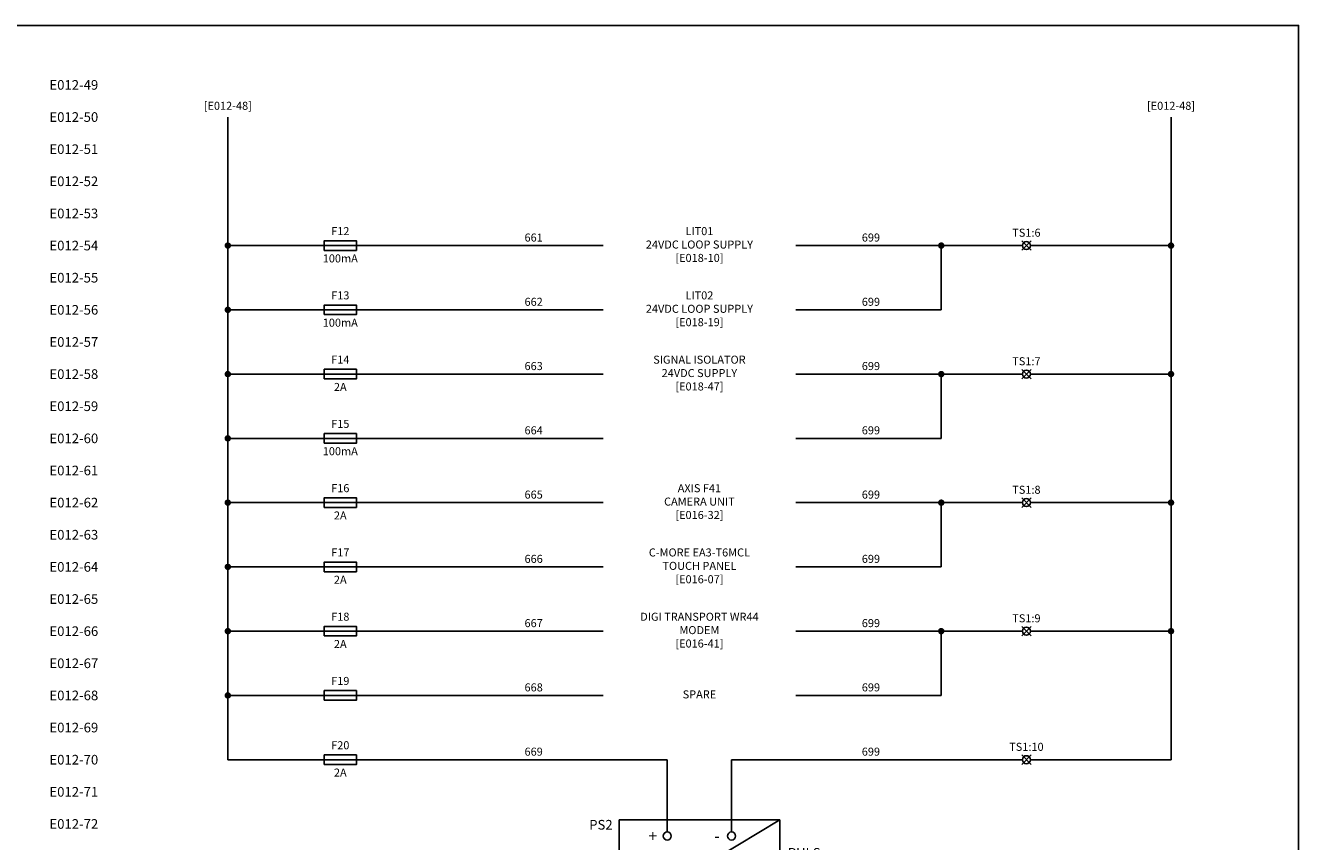
# Model space of a CAD drawing. Units: millimetres. Extents: x 0 to 787, y 0 to 507.
# Drawn here: x 391 to 787, y 253 to 507 of the extents above; entities that cross this region are included whole.
import ezdxf
from ezdxf.enums import TextEntityAlignment as Align

# ---------------------------------------------------------------- set-up
doc = ezdxf.new("R2010")
doc.units = ezdxf.units.MM
doc.header["$MEASUREMENT"] = 0
for name, color, linetype in [('59', 7, 'Continuous'), ('taglayer', 2, 'Continuous'), ('TEXT25', 7, 'Continuous')]:
    doc.layers.add(name, color=color, linetype=linetype)
for name, color, linetype, lineweight in [('SERWA SCHEMATIC ELECTRICAL TEMPLATE$0$25TEXT', 7, 'Continuous', 25), ('SEW Dimensions', 254, 'Continuous', 18), ('SEW Electrical Control Circuit', 2, 'Continuous', 25), ('SEW Electrical Symbols', 2, 'Continuous', 25)]:
    doc.layers.add(name, color=color, linetype=linetype, lineweight=lineweight)
doc.styles.add('Arial', font='arial.ttf')
doc.styles.add('Calibri', font='calibri.ttf')

# ---------------------------------------------------------------- blocks, each defined once
blk = doc.blocks.new('PULS DCDC CONVERTER REVISED 15082022')
at = {"color": 6}
for p, q in [((0, 30), (0, 16.25)), ((50, 30), (0, 30)), ((50, 30), (50, 0)), ((0, 13.75), (0, 0)), ((50, 0), (0, 0))]:
    blk.add_line(p, q, dxfattribs=at)
at = {"color": 7, "linetype": 'Continuous'}
blk.add_line((50, 30), (0, 0), dxfattribs=at)
at = {"color": 2, "linetype": 'Continuous'}
for p, q in [((10.16, 19.33), (12.68, 19.33)), ((10.16, 17.17), (20.25, 17.17)), ((13.94, 19.33), (16.46, 19.33)), ((17.72, 19.33), (20.25, 19.33)), ((29.75, 12.82), (32.28, 12.82)), ((33.54, 12.82), (36.06, 12.82)), ((37.32, 12.82), (39.84, 12.82)), ((29.75, 10.66), (39.84, 10.66))]:
    blk.add_line(p, q, dxfattribs=at)
for centre in [(15, 25), (35, 25), (0, 15), (15, 5), (35, 5)]:
    blk.add_circle(centre, 1.25, dxfattribs=at)
at = {"layer": 'SEW Electrical Symbols', "color": 2}
for p, q in [((-10.25, 6.66), (-8.75, 9.25)), ((-8.75, 9.25), (-3.75, 9.25)), ((-7.75, 6.66), (-6.25, 9.25)), ((-6.25, 9.25), (-6.25, 11.25)), ((-5.25, 6.66), (-3.75, 9.25))]:
    blk.add_line(p, q, dxfattribs=at)
at = {"layer": 'taglayer', "color": 2, "linetype": 'Continuous'}
for p, q in [((-6.25, 15), (-6.25, 9.25)), ((-1.25, 15), (-6.25, 15))]:
    blk.add_line(p, q, dxfattribs=at)
at = {"layer": 'TEXT25', "color": 2, "style": 'Calibri'}
blk.add_attdef('PS1', text='', height=3, dxfattribs=at).set_placement((-2, 28.5), align=Align.MIDDLE_RIGHT)
at = {"layer": 'TEXT25', "color": 7, "style": 'Calibri'}
for tag, p in [('+VE1', (10.5, 25)), ('-VE1', (30.5, 25)), ('+VE', (19.5, 5)), ('-VE', (39.5, 5))]:
    blk.add_attdef(tag, text='', height=3.5, dxfattribs=at).set_placement(p, align=Align.MIDDLE_CENTER)
at = {"layer": 'TEXT25', "color": 2, "style": 'Calibri'}
for tag, p in [('PS2', (52.5, 19.75)), ('PS3', (52.5, 15)), ('PS4', (52.5, 10.25))]:
    blk.add_attdef(tag, text='', height=3, dxfattribs=at).set_placement(p, align=Align.MIDDLE_LEFT)
at = {"layer": 'TEXT25', "color": 7, "style": 'Calibri'}
blk.add_attdef('E', text='', height=2.5, dxfattribs=at).set_placement((2.75, 15), align=Align.MIDDLE_LEFT)
blk = doc.blocks.new('GENERAL TERMINAL')
at = {"layer": 'SEW Electrical Symbols', "color": 7, "linetype": 'Continuous'}
for p, q in [((-1.47, -1.47), (1.47, 1.47)), ((1.47, -1.47), (-1.47, 1.47))]:
    blk.add_line(p, q, dxfattribs=at)
at = {"layer": 'SEW Electrical Symbols', "color": 2}
blk.add_circle((0, 0), 1.25, dxfattribs=at)
at = {"layer": 'SEW Electrical Symbols', "color": 7, "style": 'Arial'}
for tag, p in [('T1', (0, 4)), ('T2', (0, -4))]:
    blk.add_attdef(tag, text='', height=2.5, dxfattribs=at).set_placement(p, align=Align.MIDDLE_CENTER)
blk = doc.blocks.new('SEW0045 POWER ON FUSE TYPE A')
at = {"layer": 'SEW Electrical Symbols', "color": 2}
blk.add_line((5, 1.5), (-5, 1.5), dxfattribs=at)
at = {"layer": 'SEW Electrical Symbols', "color": 6}
blk.add_line((-5, 1.5), (5, 1.5), dxfattribs=at)
at = {"layer": 'SEW Electrical Symbols', "color": 2}
blk.add_lwpolyline([(-5, 0), (-5, 3), (5, 3), (5, 0)], close=True, dxfattribs=at)
at = {"layer": 'SEW Electrical Symbols', "color": 2, "style": 'Calibri'}
blk.add_attdef('TAG', text='', height=2.5, dxfattribs=at).set_placement((0, 6), align=Align.MIDDLE_CENTER)
at = {"layer": 'SEW Electrical Symbols', "color": 7, "style": 'Calibri'}
blk.add_attdef('AMP', text='', height=2.5, dxfattribs=at).set_placement((0, -2.5), align=Align.MIDDLE_CENTER)

msp = doc.modelspace()

# ---------------------------------------------------------------- linework, layer by layer
at = {"color": 2, "ltscale": 10}
for p, q in [((453.82, 478.5), (453.82, 278.5)), ((747.32, 478.5), (747.32, 278.5)), ((453.82, 438.5), (570.57, 438.5)), ((701.07, 438.5), (630.57, 438.5)), ((675.82, 438.5), (675.82, 418.5)), ((703.57, 438.5), (747.32, 438.5)), ((453.82, 418.5), (570.57, 418.5)), ((630.57, 418.5), (675.82, 418.5)), ((453.82, 398.5), (570.57, 398.5)), ((701.07, 398.5), (630.57, 398.5)), ((675.82, 398.5), (675.82, 378.5)), ((703.57, 398.5), (747.32, 398.5)), ((453.82, 378.5), (570.57, 378.5)), ((630.57, 378.5), (675.82, 378.5)), ((453.82, 358.5), (570.57, 358.5)), ((701.07, 358.5), (630.57, 358.5)), ((675.82, 358.5), (675.82, 338.5)), ((703.57, 358.5), (747.32, 358.5)), ((453.82, 338.5), (570.57, 338.5)), ((630.57, 338.5), (675.82, 338.5)), ((453.82, 318.5), (570.57, 318.5)), ((701.07, 318.5), (630.57, 318.5)), ((675.82, 318.5), (675.82, 298.5)), ((703.57, 318.5), (747.32, 318.5)), ((453.82, 298.5), (570.57, 298.5)), ((630.57, 298.5), (675.82, 298.5)), ((453.82, 278.5), (590.57, 278.5)), ((610.57, 278.5), (701.07, 278.5)), ((703.57, 278.5), (747.32, 278.5))]:
    msp.add_line(p, q, dxfattribs=at)
at = {"color": 4}
msp.add_lwpolyline([(0, 507), (787, 507), (787, 0), (0, 0)], close=True, dxfattribs=at)
at = {"layer": 'SEW Electrical Control Circuit', "const_width": 1}
for points in [[(453.32, 438.5, 1), (454.32, 438.5, 1)], [(675.32, 438.5, 1), (676.32, 438.5, 1)], [(746.82, 438.5, 1), (747.82, 438.5, 1)], [(453.32, 418.5, 1), (454.32, 418.5, 1)], [(453.32, 398.5, 1), (454.32, 398.5, 1)], [(675.32, 398.5, 1), (676.32, 398.5, 1)], [(746.82, 398.5, 1), (747.82, 398.5, 1)], [(453.32, 378.5, 1), (454.32, 378.5, 1)], [(453.32, 358.5, 1), (454.32, 358.5, 1)], [(675.32, 358.5, 1), (676.32, 358.5, 1)], [(746.82, 358.5, 1), (747.82, 358.5, 1)], [(453.32, 338.5, 1), (454.32, 338.5, 1)], [(453.32, 318.5, 1), (454.32, 318.5, 1)], [(675.32, 318.5, 1), (676.32, 318.5, 1)], [(746.82, 318.5, 1), (747.82, 318.5, 1)], [(453.32, 298.5, 1), (454.32, 298.5, 1)]]:
    msp.add_lwpolyline(points, format="xyb", close=True, dxfattribs=at)
at = {"layer": 'SEW Electrical Symbols', "ltscale": 10}
for p, q in [((590.57, 256), (590.57, 278.5)), ((610.57, 256), (610.57, 278.5))]:
    msp.add_line(p, q, dxfattribs=at)

# ---------------------------------------------------------------- block references
at = {"layer": 'SEW Dimensions', "color": 2}
ref = msp.add_blockref('GENERAL TERMINAL', (702.32, 438.5), dxfattribs=at)
ref.add_attrib('T1', 'TS1:6', dxfattribs={"layer": 'SEW Electrical Symbols', "height": 2.5, "style": 'Arial'}).set_placement((702.32, 442.5), align=Align.MIDDLE_CENTER)
ref = msp.add_blockref('GENERAL TERMINAL', (702.32, 398.5), dxfattribs=at)
ref.add_attrib('T1', 'TS1:7', dxfattribs={"layer": 'SEW Electrical Symbols', "height": 2.5, "style": 'Arial'}).set_placement((702.32, 402.5), align=Align.MIDDLE_CENTER)
ref = msp.add_blockref('GENERAL TERMINAL', (702.32, 358.5), dxfattribs=at)
ref.add_attrib('T1', 'TS1:8', dxfattribs={"layer": 'SEW Electrical Symbols', "height": 2.5, "style": 'Arial'}).set_placement((702.32, 362.5), align=Align.MIDDLE_CENTER)
ref = msp.add_blockref('GENERAL TERMINAL', (702.32, 318.5), dxfattribs=at)
ref.add_attrib('T1', 'TS1:9', dxfattribs={"layer": 'SEW Electrical Symbols', "height": 2.5, "style": 'Arial'}).set_placement((702.32, 322.5), align=Align.MIDDLE_CENTER)
ref = msp.add_blockref('GENERAL TERMINAL', (702.32, 278.5), dxfattribs=at)
ref.add_attrib('T1', 'TS1:10', dxfattribs={"layer": 'SEW Electrical Symbols', "height": 2.5, "style": 'Arial'}).set_placement((702.32, 282.5), align=Align.MIDDLE_CENTER)
at = {"layer": 'SEW Electrical Control Circuit'}
for p, values in [((488.82, 437), {'TAG': 'F12', 'AMP': '100mA'}), ((488.82, 417), {'TAG': 'F13', 'AMP': '100mA'}), ((488.82, 397), {'TAG': 'F14', 'AMP': '2A'}), ((488.82, 377), {'TAG': 'F15', 'AMP': '100mA'}), ((488.82, 357), {'TAG': 'F16', 'AMP': '2A'}), ((488.82, 337), {'TAG': 'F17', 'AMP': '2A'}), ((488.82, 317), {'TAG': 'F18', 'AMP': '2A'}), ((488.82, 277), {'TAG': 'F20', 'AMP': '2A'})]:
    msp.add_blockref('SEW0045 POWER ON FUSE TYPE A', p, dxfattribs=at).add_auto_attribs(values)
ref = msp.add_blockref('SEW0045 POWER ON FUSE TYPE A', (488.82, 297), dxfattribs=at)
ref.add_attrib('TAG', 'F19', dxfattribs={"layer": 'SEW Electrical Symbols', "color": 2, "height": 2.5, "style": 'Calibri'}).set_placement((488.82, 303), align=Align.MIDDLE_CENTER)
at = {"layer": 'SEW Electrical Symbols'}
ref = msp.add_blockref('PULS DCDC CONVERTER REVISED 15082022', (575.57, 229.75), dxfattribs=at)
ref.add_attrib('PS1', 'PS2', dxfattribs={"layer": 'TEXT25', "color": 2, "height": 3, "style": 'Arial'}).set_placement((573.57, 258.25), align=Align.MIDDLE_RIGHT)
ref.add_attrib('PS2', 'PULS', dxfattribs={"layer": 'TEXT25', "color": 2, "height": 3, "style": 'Arial'}).set_placement((628.07, 249.5), align=Align.MIDDLE_LEFT)
ref.add_attrib('PS3', 'DC/DC Converter CD5.121', dxfattribs={"layer": 'TEXT25', "color": 2, "height": 3, "style": 'Arial'}).set_placement((628.07, 244.75), align=Align.MIDDLE_LEFT)
ref.add_attrib('PS4', 'Input 24VDC / Output 12VDC', dxfattribs={"layer": 'TEXT25', "color": 2, "height": 3, "style": 'Arial'}).set_placement((628.07, 240), align=Align.MIDDLE_LEFT)
ref.add_attrib('-VE1', '-', dxfattribs={"layer": 'TEXT25', "color": 7, "height": 3.5, "style": 'Arial'}).set_placement((606.07, 254.75), align=Align.MIDDLE_CENTER)
ref.add_attrib('+VE', '+', dxfattribs={"layer": 'TEXT25', "color": 7, "height": 3.5, "style": 'Calibri'}).set_placement((595.07, 234.75), align=Align.MIDDLE_CENTER)
ref.add_attrib('-VE', '-', dxfattribs={"layer": 'TEXT25', "color": 7, "height": 3.5, "style": 'Arial'}).set_placement((615.07, 234.75), align=Align.MIDDLE_CENTER)
ref.add_attrib('+VE1', '+', dxfattribs={"layer": 'TEXT25', "color": 7, "height": 3.5, "style": 'Arial'}).set_placement((586.07, 254.75), align=Align.MIDDLE_CENTER)

# ---------------------------------------------------------------- texts
at = {"layer": '59', "color": 7, "linetype": 'Continuous', "style": 'Arial'}
for s, p in [('E012-49', (413.5, 488.5)), ('E012-50', (413.5, 478.5)), ('E012-51', (413.5, 468.5)), ('E012-52', (413.5, 458.5)), ('E012-53', (413.5, 448.5)), ('E012-54', (413.5, 438.5)), ('E012-55', (413.5, 428.5)), ('E012-56', (413.5, 418.5)), ('E012-57', (413.5, 408.5)), ('E012-58', (413.5, 398.5)), ('E012-59', (413.5, 388.5)), ('E012-60', (413.5, 378.5)), ('E012-61', (413.5, 368.5)), ('E012-62', (413.5, 358.5)), ('E012-63', (413.5, 348.5)), ('E012-64', (413.5, 338.5)), ('E012-65', (413.5, 328.5)), ('E012-66', (413.5, 318.5)), ('E012-67', (413.5, 308.5)), ('E012-68', (413.5, 298.5)), ('E012-69', (413.5, 288.5)), ('E012-70', (413.5, 278.5)), ('E012-71', (413.5, 268.5)), ('E012-72', (413.5, 258.5))]:
    msp.add_text(s, height=3, dxfattribs=at).set_placement(p, align=Align.MIDDLE_RIGHT)
at = {"layer": 'SERWA SCHEMATIC ELECTRICAL TEMPLATE$0$25TEXT', "style": 'Arial'}
for s, p in [('661', (548.99, 441)), ('699', (653.94, 441)), ('662', (548.99, 421)), ('699', (653.94, 421)), ('663', (548.99, 401)), ('699', (653.94, 401)), ('664', (548.99, 381)), ('699', (653.94, 381)), ('665', (548.99, 361)), ('699', (653.94, 361)), ('666', (548.99, 341)), ('699', (653.94, 341)), ('667', (548.99, 321)), ('699', (653.94, 321)), ('668', (548.99, 301)), ('699', (653.94, 301)), ('669', (548.99, 281)), ('699', (653.94, 281))]:
    msp.add_text(s, height=2.5, dxfattribs=at).set_placement(p, align=Align.MIDDLE_CENTER)
at = {"layer": 'TEXT25', "linetype": 'Continuous', "style": 'Arial'}
for p in [(453.82, 482), (747.32, 482)]:
    msp.add_text('[E012-48]', height=2.5, dxfattribs=at).set_placement(p, align=Align.MIDDLE_CENTER)
at = {"layer": 'TEXT25', "linetype": 'Continuous', "char_height": 2.5, "width": 90.0236, "attachment_point": 5, "style": 'Arial'}
for s, insert in [('LIT01\\P24VDC LOOP SUPPLY\\P[E018-10]', (600.57, 438.5)), ('LIT02\\P24VDC LOOP SUPPLY\\P[E018-19]', (600.57, 418.5)), ('SIGNAL ISOLATOR\\P24VDC SUPPLY\\P[E018-47]', (600.57, 398.5)), ('AXIS F41\\PCAMERA UNIT\\P[E016-32]', (600.57, 358.5)), ('C-MORE EA3-T6MCL\\PTOUCH PANEL\\P[E016-07]', (600.57, 338.5)), ('DIGI TRANSPORT WR44\\PMODEM\\P[E016-41]', (600.57, 318.5)), ('SPARE', (600.57, 298.5))]:
    msp.add_mtext(s, dxfattribs=dict(at, insert=insert))

doc.saveas('drawing.dxf')
